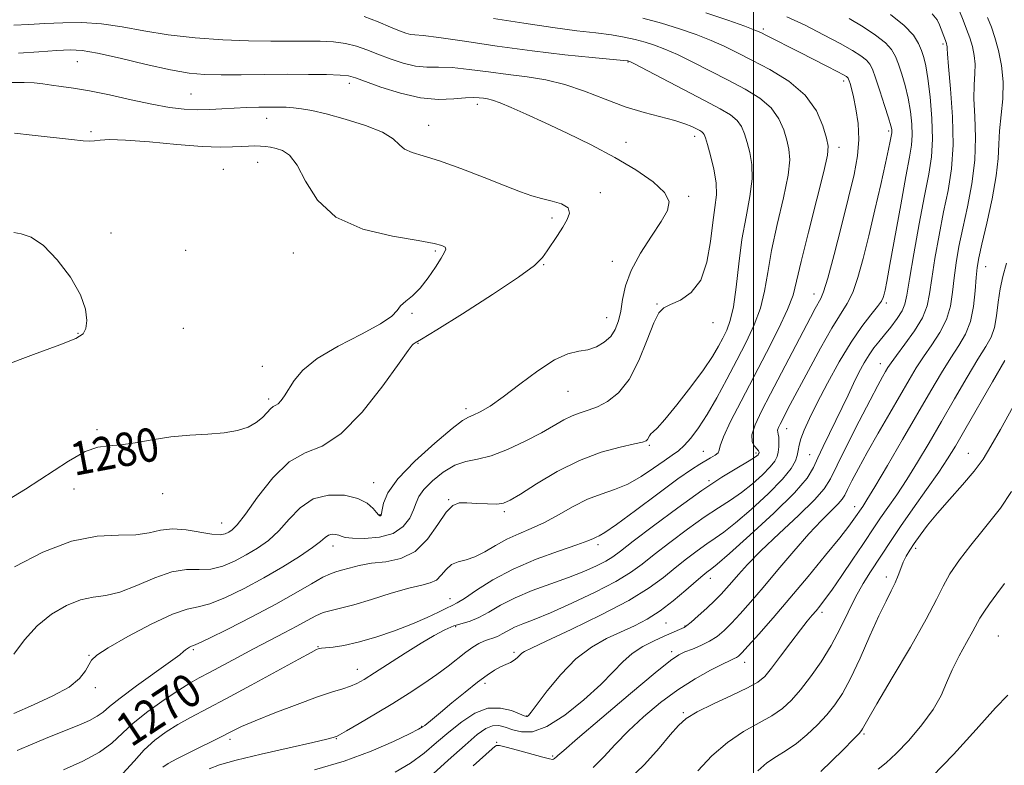
# Model space of a CAD drawing. Extents: x 2087300 to 2090200, y 329800 to 332700.
# Drawn here: x 2088824 to 2089060, y 331632 to 331810 of the extents above; entities that cross this region are included whole.
import ezdxf
from ezdxf.enums import TextEntityAlignment as Align

# ---------------------------------------------------------------- set-up
doc = ezdxf.new("R2010")
doc.units = 0
doc.header["$MEASUREMENT"] = 0
for name, color, linetype, lineweight in [('32000', 7, 'Continuous', 0), ('DTM SPOT ELEVATION', 2, 'Continuous', 13), ('INDEX CONTOUR', 41, 'Continuous', 13), ('INDEX CONTOUR LABEL', 244, 'Continuous', 0), ('INTERMEDIATE CONTOUR', 44, 'Continuous', 0)]:
    doc.layers.add(name, color=color, linetype=linetype, lineweight=lineweight)
doc.styles.add('Style-ITALICS', font='ITALICS.shx')

msp = doc.modelspace()

# ---------------------------------------------------------------- linework, layer by layer
at = {"layer": '32000', "flags": 128}
msp.add_lwpolyline([(2089000, 330000), (2089000, 332500)], dxfattribs=at)
at = {"layer": 'DTM SPOT ELEVATION'}
for p in [(2089002.33, 331808.28, 1265.7), (2089045.29, 331804.69, 1258.3), (2088838.19, 331800.49, 1276.9), (2088969.93, 331800.37, 1272.1), (2088903.28, 331795.28, 1276.5), (2089021.57, 331795.86, 1266.4), (2088865.37, 331792.7, 1277.1), (2088933.92, 331790.28, 1276.5), (2088883.51, 331786.88, 1278.7), (2088841.49, 331783.71, 1279.8), (2088922.26, 331785.19, 1277.3), (2089032.34, 331783.9, 1264.3), (2088985.93, 331782.63, 1274.5), (2088969.45, 331781.13, 1275.3), (2089020.42, 331779.93, 1267.5), (2088873.14, 331774.66, 1281.1), (2088881.34, 331776.37, 1280.8), (2088963.3, 331769.12, 1277.7), (2088984.5, 331768.26, 1275.7), (2088951.8, 331763.09, 1278.3), (2088846.26, 331759.46, 1281.8), (2088864.16, 331755.36, 1281.3), (2088889.86, 331754.66, 1280.7), (2088923.86, 331755.2, 1280.2), (2088949.76, 331751.87, 1277.9), (2088966.18, 331752.68, 1276.74), (2089055.5, 331751.38, 1253.2), (2089014.41, 331744.9, 1266.7), (2088976.9, 331742.46, 1274.1), (2089031.79, 331742.72, 1261.7), (2088918.27, 331740.22, 1279.9), (2088964.84, 331739.21, 1276.8), (2088863.59, 331736.63, 1280.9), (2088990.32, 331738.02, 1273.4), (2088838.34, 331735.43, 1282.1), (2088919.69, 331733.07, 1277.9), (2088882.45, 331727.6, 1280.8), (2089030.32, 331728.23, 1258.7), (2088955.63, 331721.6, 1275.1), (2088884.01, 331719.73, 1280.3), (2088931.23, 331717.42, 1276.4), (2088842.91, 331712.41, 1280.2), (2089007.89, 331712.68, 1263.3), (2088975.08, 331708.64, 1271.8), (2088987.97, 331707.25, 1268.9), (2089000.61, 331706.88, 1266.3), (2089013.41, 331706.43, 1260.8), (2089051.39, 331706.8, 1248.8), (2088909.12, 331699.76, 1276.7), (2088989.35, 331700.24, 1266.2), (2088837.38, 331698.26, 1279.3), (2088858.59, 331697.11, 1279.5), (2088927.05, 331695.72, 1272.1), (2089024.2, 331694.02, 1254.6), (2088910.63, 331692.06, 1276.1), (2088940.37, 331692.81, 1271.7), (2088872.77, 331690.11, 1278.8), (2088899.38, 331684.58, 1273.4), (2088962.78, 331684.91, 1267.6), (2089038.79, 331684.08, 1247.6), (2088989.61, 331676.88, 1259.4), (2089031.79, 331677.17, 1248.5), (2088927.37, 331672.02, 1268.7), (2089016.37, 331668.72, 1251.6), (2088979.03, 331666.2, 1259.1), (2088928.7, 331665.32, 1265.7), (2088983.55, 331665.47, 1258.1), (2089058.57, 331663.07, 1242.95), (2088866, 331659.83, 1271.8), (2088895.8, 331660.54, 1268.1), (2088942.65, 331659.16, 1262.3), (2088980.37, 331659.34, 1256.4), (2088841, 331658.44, 1274.1), (2088997.84, 331656.79, 1253.4), (2088905.2, 331655.12, 1266.7), (2088935.75, 331651.78, 1261.6), (2088842.54, 331650.73, 1273.6), (2088983.21, 331644.75, 1252.2), (2088945.61, 331643.97, 1260.1), (2088920.62, 331641.47, 1262.1), (2088874.74, 331638.32, 1265.6), (2088900.2, 331638.49, 1263.9), (2088938.55, 331637.67, 1256.1), (2089026.37, 331639.62, 1245.8), (2088951.92, 331634.33, 1256.2)]:
    msp.add_point(p, dxfattribs=at)
at = {"layer": 'INDEX CONTOUR'}
for points in [[(2088834.932, 331631.088, 1270), (2088839.496, 331633.112, 1270), (2088843.546, 331635.266, 1270), (2088846.496, 331637.427, 1270), (2088851.565, 331642.195, 1270), (2088855.078, 331645.005, 1270), (2088858.964, 331647.794, 1270), (2088862.492, 331650.147, 1270), (2088865.158, 331651.793, 1270), (2088867.378, 331653.036, 1270), (2088869.795, 331654.323, 1270), (2088876.52, 331657.958, 1270), (2088880.373, 331660.013, 1270), (2088884.162, 331661.985, 1270), (2088887.68, 331663.802, 1270), (2088890.737, 331665.416, 1270), (2088893.212, 331666.784, 1270), (2088895.25, 331667.879, 1270), (2088897.063, 331668.676, 1270), (2088898.902, 331669.206, 1270), (2088901.177, 331669.721, 1270), (2088904.341, 331670.529, 1270), (2088908.616, 331671.815, 1270), (2088913.321, 331673.285, 1270), (2088917.545, 331674.524, 1270), (2088920.599, 331675.256, 1270), (2088922.654, 331675.76, 1270), (2088924.099, 331676.456, 1270), (2088925.289, 331677.624, 1270), (2088926.441, 331678.992, 1270), (2088927.737, 331680.149, 1270), (2088929.324, 331680.822, 1270), (2088931.203, 331681.296, 1270), (2088933.341, 331681.987, 1270), (2088935.702, 331683.194, 1270), (2088938.256, 331684.719, 1270), (2088940.966, 331686.243, 1270), (2088943.809, 331687.545, 1270), (2088946.805, 331688.793, 1270), (2088949.988, 331690.252, 1270), (2088953.359, 331692.086, 1270), (2088956.819, 331694.043, 1270), (2088960.24, 331695.768, 1270), (2088963.526, 331697.03, 1270), (2088966.72, 331698.11, 1270), (2088969.899, 331699.412, 1270), (2088973.082, 331701.204, 1270), (2088976.066, 331703.207, 1270), (2088978.593, 331705.001, 1270), (2088980.499, 331706.306, 1270), (2088982.004, 331707.385, 1270), (2088983.422, 331708.637, 1270), (2088985.017, 331710.411, 1270), (2088986.846, 331712.853, 1270), (2088988.916, 331716.059, 1270), (2088991.208, 331720.042, 1270), (2088993.617, 331724.498, 1270), (2088996.005, 331729.04, 1270), (2088998.236, 331733.363, 1270), (2089000.166, 331737.484, 1270), (2089001.643, 331741.5, 1270), (2089002.609, 331745.561, 1270), (2089003.363, 331750.021, 1270), (2089004.298, 331755.291, 1270), (2089005.659, 331761.528, 1270), (2089007.127, 331767.897, 1270), (2089008.237, 331773.308, 1270), (2089008.642, 331777, 1270), (2089008.462, 331779.499, 1270), (2089007.935, 331781.655, 1270), (2089007.206, 331784.128, 1270), (2089006.068, 331786.816, 1270), (2089004.223, 331789.427, 1270), (2089001.465, 331791.748, 1270), (2088997.949, 331793.876, 1270), (2088993.926, 331795.989, 1270), (2088989.661, 331798.194, 1270), (2088985.496, 331800.322, 1270), (2088981.79, 331802.135, 1270), (2088978.792, 331803.462, 1270), (2088976.306, 331804.402, 1270), (2088974.026, 331805.123, 1270), (2088971.672, 331805.763, 1270), (2088969.048, 331806.343, 1270), (2088965.983, 331806.859, 1270), (2088962.293, 331807.328, 1270), (2088957.713, 331807.862, 1270), (2088951.962, 331808.601, 1270), (2088945.004, 331809.627, 1270), (2088937.776, 331810.806, 1270)], [(2088914.258, 331630.499, 1260), (2088917.925, 331632.687, 1260), (2088921.173, 331635.062, 1260), (2088924.172, 331637.559, 1260), (2088927.124, 331640.105, 1260), (2088930.181, 331642.572, 1260), (2088933.31, 331644.599, 1260), (2088936.43, 331645.776, 1260), (2088939.429, 331645.847, 1260), (2088942.052, 331645.216, 1260), (2088944.012, 331644.441, 1260), (2088945.128, 331643.974, 1260), (2088945.628, 331643.813, 1260), (2088945.845, 331643.848, 1260), (2088946.115, 331644.068, 1260), (2088946.788, 331644.87, 1260), (2088948.221, 331646.749, 1260), (2088950.65, 331649.973, 1260), (2088953.845, 331653.883, 1260), (2088957.461, 331657.588, 1260), (2088961.182, 331660.4, 1260), (2088964.843, 331662.445, 1260), (2088971.502, 331665.522, 1260), (2088974.544, 331667.117, 1260), (2088977.614, 331669.069, 1260), (2088980.794, 331671.491, 1260), (2088983.798, 331674.019, 1260), (2088986.247, 331676.165, 1260), (2088987.873, 331677.567, 1260), (2088988.841, 331678.356, 1260), (2088990.001, 331679.201, 1260), (2088991.309, 331680.283, 1260), (2088994.193, 331682.809, 1260), (2088999.092, 331687.198, 1260), (2089004.815, 331692.485, 1260), (2089009.77, 331697.356, 1260), (2089012.781, 331700.841, 1260), (2089014.35, 331703.357, 1260), (2089015.396, 331705.667, 1260), (2089016.656, 331708.374, 1260), (2089019.698, 331714.601, 1260), (2089021.181, 331717.716, 1260), (2089022.58, 331720.698, 1260), (2089023.918, 331723.503, 1260), (2089025.21, 331726.083, 1260), (2089026.455, 331728.384, 1260), (2089027.646, 331730.35, 1260), (2089028.796, 331731.976, 1260), (2089029.989, 331733.466, 1260), (2089031.326, 331735.078, 1260), (2089032.845, 331736.981, 1260), (2089034.332, 331738.988, 1260), (2089035.509, 331740.823, 1260), (2089036.206, 331742.428, 1260), (2089036.683, 331744.621, 1260), (2089037.305, 331748.434, 1260), (2089038.338, 331754.472, 1260), (2089039.619, 331761.622, 1260), (2089040.878, 331768.34, 1260), (2089041.884, 331773.507, 1260), (2089042.547, 331777.705, 1260), (2089042.814, 331781.936, 1260), (2089042.669, 331786.891, 1260), (2089042.246, 331792.006, 1260), (2089041.714, 331796.402, 1260), (2089041.206, 331799.445, 1260), (2089040.706, 331801.481, 1260), (2089040.157, 331803.101, 1260), (2089039.445, 331804.812, 1260), (2089038.212, 331806.777, 1260), (2089036.041, 331809.076, 1260), (2089032.711, 331811.709, 1260)], [(2088926.178, 331756.05, 1280), (2088925.45, 331756.464, 1280), (2088923.55, 331756.977, 1280), (2088919.722, 331757.674, 1280), (2088913.615, 331758.699, 1280), (2088906.51, 331760.415, 1280), (2088900.094, 331763.239, 1280), (2088895.644, 331767.34, 1280), (2088892.799, 331771.87, 1280), (2088890.788, 331775.731, 1280), (2088888.976, 331778.093, 1280), (2088887.282, 331779.24, 1280), (2088885.758, 331779.719, 1280), (2088884.43, 331779.997, 1280), (2088883.214, 331780.176, 1280), (2088881.997, 331780.274, 1280), (2088880.676, 331780.303, 1280), (2088879.182, 331780.269, 1280), (2088877.457, 331780.173, 1280), (2088875.358, 331780.042, 1280), (2088872.406, 331779.997, 1280), (2088868.044, 331780.177, 1280), (2088862.037, 331780.662, 1280), (2088855.464, 331781.255, 1280), (2088849.735, 331781.696, 1280), (2088845.908, 331781.797, 1280), (2088843.662, 331781.669, 1280), (2088842.325, 331781.498, 1280), (2088841.215, 331781.44, 1280), (2088839.622, 331781.548, 1280), (2088836.823, 331781.844, 1280), (2088827.444, 331782.879, 1280), (2088823.158, 331783.379, 1280)], [(2088820.052, 331694.681, 1280), (2088825.809, 331698.162, 1280), (2088836.091, 331704.918, 1280), (2088840.085, 331707.193, 1280), (2088843.156, 331708.269, 1280), (2088845.787, 331708.589, 1280), (2088848.603, 331708.774, 1280), (2088852.085, 331709.299, 1280), (2088856.147, 331710.033, 1280), (2088860.562, 331710.697, 1280), (2088865.089, 331711.092, 1280), (2088869.447, 331711.345, 1280), (2088873.341, 331711.67, 1280), (2088876.543, 331712.237, 1280), (2088879.075, 331713.061, 1280), (2088881.034, 331714.112, 1280), (2088882.509, 331715.334, 1280), (2088883.606, 331716.524, 1280), (2088884.43, 331717.446, 1280), (2088885.085, 331717.954, 1280), (2088885.665, 331718.254, 1280), (2088886.26, 331718.644, 1280), (2088886.95, 331719.375, 1280), (2088887.78, 331720.525, 1280), (2088890.088, 331724.197, 1280), (2088892.172, 331726.664, 1280), (2088895.609, 331729.442, 1280), (2088900.637, 331732.404, 1280), (2088906.164, 331735.273, 1280), (2088910.767, 331737.734, 1280), (2088913.42, 331739.566, 1280), (2088914.691, 331740.916, 1280), (2088915.55, 331742.021, 1280), (2088916.773, 331743.127, 1280), (2088918.387, 331744.472, 1280), (2088920.227, 331746.298, 1280), (2088922.121, 331748.714, 1280), (2088923.861, 331751.295, 1280), (2088925.231, 331753.482, 1280), (2088926.057, 331754.861, 1280), (2088926.354, 331755.61, 1280), (2088926.178, 331756.05, 1280)], [(2088986.67, 331630.83, 1250), (2088990.043, 331634.387, 1250), (2088993.774, 331637.631, 1250), (2088997.596, 331640.197, 1250), (2089004.388, 331643.987, 1250), (2089006.901, 331645.737, 1250), (2089009.038, 331647.723, 1250), (2089011.178, 331650.186, 1250), (2089013.595, 331653.294, 1250), (2089016.144, 331656.911, 1250), (2089018.574, 331660.827, 1250), (2089020.7, 331664.836, 1250), (2089022.594, 331668.751, 1250), (2089024.395, 331672.389, 1250), (2089026.202, 331675.607, 1250), (2089027.976, 331678.442, 1250), (2089032.89, 331685.935, 1250), (2089035.14, 331689.237, 1250), (2089038.126, 331693.492, 1250), (2089041.383, 331698.1, 1250), (2089044.28, 331702.252, 1250), (2089046.412, 331705.45, 1250), (2089048.262, 331708.465, 1250), (2089050.54, 331712.386, 1250), (2089057.172, 331723.897, 1250), (2089060.137, 331728.994, 1250)]]:
    msp.add_polyline3d(points, dxfattribs=at)
at = {"layer": 'INTERMEDIATE CONTOUR'}
for points in [[(2088858.7, 331631.713, 1266), (2088859.936, 331632.57, 1266), (2088862.016, 331633.69, 1266), (2088865.244, 331635.315, 1266), (2088872.462, 331638.908, 1266), (2088875.078, 331640.228, 1266), (2088877.523, 331641.393, 1266), (2088880.769, 331642.787, 1266), (2088885.442, 331644.653, 1266), (2088890.78, 331646.696, 1266), (2088895.677, 331648.484, 1266), (2088899.28, 331649.696, 1266), (2088901.764, 331650.473, 1266), (2088903.558, 331651.068, 1266), (2088905.097, 331651.731, 1266), (2088906.852, 331652.705, 1266), (2088909.298, 331654.232, 1266), (2088916.659, 331658.961, 1266), (2088920.452, 331661.345, 1266), (2088923.59, 331663.213, 1266), (2088926.135, 331664.559, 1266), (2088928.289, 331665.469, 1266), (2088930.251, 331666.069, 1266), (2088932.189, 331666.631, 1266), (2088934.264, 331667.462, 1266), (2088936.638, 331668.782, 1266), (2088939.47, 331670.447, 1266), (2088942.922, 331672.225, 1266), (2088947.047, 331673.926, 1266), (2088951.476, 331675.529, 1266), (2088955.734, 331677.056, 1266), (2088959.418, 331678.516, 1266), (2088962.414, 331679.855, 1266), (2088964.678, 331681.005, 1266), (2088966.338, 331682.014, 1266), (2088968.193, 331683.381, 1266), (2088971.209, 331685.719, 1266), (2088976.011, 331689.387, 1266), (2088981.84, 331693.735, 1266), (2088987.596, 331697.855, 1266), (2088992.367, 331701.026, 1266), (2088995.997, 331703.256, 1266), (2088998.517, 331704.734, 1266), (2089000.008, 331705.647, 1266), (2089000.745, 331706.161, 1266), (2089001.05, 331706.439, 1266), (2089001.198, 331706.621, 1266), (2089001.268, 331706.764, 1266), (2089001.298, 331706.905, 1266), (2089001.296, 331707.084, 1266), (2089001.175, 331707.359, 1266), (2089000.824, 331707.793, 1266), (2089000.218, 331708.468, 1266), (2088999.677, 331709.542, 1266), (2088999.612, 331711.194, 1266), (2089000.345, 331713.586, 1266), (2089001.852, 331716.83, 1266), (2089004.021, 331721.024, 1266), (2089013.616, 331739.293, 1266), (2089014.763, 331741.434, 1266), (2089016.099, 331743.779, 1266), (2089016.756, 331745.398, 1266), (2089017.756, 331748.688, 1266), (2089019.262, 331754.29, 1266), (2089021.031, 331761.185, 1266), (2089022.715, 331767.935, 1266), (2089024.021, 331773.434, 1266), (2089024.853, 331777.89, 1266), (2089025.169, 331781.842, 1266), (2089024.973, 331785.68, 1266), (2089024.46, 331789.205, 1266), (2089023.872, 331792.069, 1266), (2089023.407, 331794.024, 1266), (2089023.081, 331795.219, 1266), (2089022.865, 331795.902, 1266), (2089022.727, 331796.298, 1266), (2089022.615, 331796.527, 1266), (2089022.474, 331796.686, 1266), (2089022.2, 331796.885, 1266), (2089021.49, 331797.291, 1266), (2089019.996, 331798.087, 1266), (2089017.501, 331799.385, 1266), (2089010.962, 331802.744, 1266), (2089003.078, 331806.748, 1266), (2089001.73, 331807.416, 1266), (2089000.311, 331808.013, 1266), (2088997.88, 331808.908, 1266), (2088993.794, 331810.35, 1266), (2088988.603, 331812.115, 1266)], [(2088922.441, 331629.294, 1258), (2088926.96, 331633.339, 1258), (2088930.957, 331636.966, 1258), (2088933.873, 331639.497, 1258), (2088935.922, 331640.976, 1258), (2088937.518, 331641.619, 1258), (2088939.021, 331641.643, 1258), (2088940.598, 331641.255, 1258), (2088942.367, 331640.662, 1258), (2088944.466, 331640.132, 1258), (2088947.112, 331640.187, 1258), (2088950.545, 331641.412, 1258), (2088954.835, 331644.152, 1258), (2088959.383, 331647.792, 1258), (2088963.417, 331651.474, 1258), (2088966.399, 331654.516, 1258), (2088968.697, 331656.924, 1258), (2088970.913, 331658.877, 1258), (2088973.48, 331660.524, 1258), (2088976.181, 331661.9, 1258), (2088978.635, 331663.004, 1258), (2088982.814, 331664.855, 1258), (2088983.408, 331665.134, 1258), (2088984.025, 331665.55, 1258), (2088985.052, 331666.408, 1258), (2088986.738, 331667.897, 1258), (2088988.779, 331669.75, 1258), (2088990.731, 331671.578, 1258), (2088992.269, 331673.106, 1258), (2088993.541, 331674.478, 1258), (2088994.814, 331675.956, 1258), (2088996.37, 331677.788, 1258), (2088998.561, 331680.209, 1258), (2089001.759, 331683.448, 1258), (2089006.088, 331687.558, 1258), (2089010.714, 331691.89, 1258), (2089014.56, 331695.622, 1258), (2089016.895, 331698.261, 1258), (2089018.364, 331700.637, 1258), (2089019.959, 331703.908, 1258), (2089022.391, 331708.82, 1258), (2089025.255, 331714.464, 1258), (2089027.866, 331719.516, 1258), (2089029.692, 331722.965, 1258), (2089030.84, 331725.045, 1258), (2089031.566, 331726.305, 1258), (2089032.143, 331727.274, 1258), (2089032.902, 331728.417, 1258), (2089034.189, 331730.18, 1258), (2089036.19, 331732.847, 1258), (2089038.453, 331736.038, 1258), (2089040.369, 331739.211, 1258), (2089041.5, 331742.026, 1258), (2089042.107, 331744.93, 1258), (2089042.622, 331748.575, 1258), (2089043.386, 331753.39, 1258), (2089044.371, 331758.923, 1258), (2089045.454, 331764.5, 1258), (2089046.503, 331769.665, 1258), (2089047.329, 331774.823, 1258), (2089047.729, 331780.597, 1258), (2089047.584, 331787.292, 1258), (2089047.117, 331793.939, 1258), (2089046.636, 331799.256, 1258), (2089046.379, 331802.314, 1258), (2089046.304, 331803.625, 1258), (2089046.298, 331804.056, 1258), (2089046.26, 331804.356, 1258), (2089046.136, 331804.795, 1258), (2089045.883, 331805.517, 1258), (2089044.473, 331809.244, 1258), (2089043.911, 331810.466, 1258), (2089042.735, 331811.9, 1258)], [(2088932.916, 331632.016, 1256), (2088935.909, 331634.743, 1256), (2088937.418, 331636.074, 1256), (2088938.067, 331636.619, 1256), (2088938.47, 331636.87, 1256), (2088939.192, 331636.856, 1256), (2088940.782, 331636.486, 1256), (2088943.544, 331635.736, 1256), (2088949.566, 331634.07, 1256), (2088951.182, 331633.665, 1256), (2088951.875, 331633.559, 1256), (2088952.126, 331633.618, 1256), (2088952.333, 331633.735, 1256), (2088952.562, 331633.889, 1256), (2088952.799, 331634.083, 1256), (2088953.195, 331634.453, 1256), (2088954.567, 331635.676, 1256), (2088957.898, 331638.562, 1256), (2088963.688, 331643.514, 1256), (2088970.513, 331649.298, 1256), (2088976.458, 331654.275, 1256), (2088980.119, 331657.221, 1256), (2088982.114, 331658.59, 1256), (2088983.562, 331659.257, 1256), (2088985.349, 331659.948, 1256), (2088987.412, 331660.801, 1256), (2088989.452, 331661.81, 1256), (2088991.255, 331662.982, 1256), (2088992.942, 331664.396, 1256), (2088994.717, 331666.15, 1256), (2088996.775, 331668.347, 1256), (2088999.247, 331671.127, 1256), (2089002.247, 331674.635, 1256), (2089005.807, 331678.888, 1256), (2089009.593, 331683.384, 1256), (2089013.183, 331687.494, 1256), (2089016.216, 331690.715, 1256), (2089020.231, 331694.68, 1256), (2089021.192, 331695.766, 1256), (2089021.797, 331696.745, 1256), (2089022.454, 331698.091, 1256), (2089023.509, 331700.206, 1256), (2089025.066, 331703.173, 1256), (2089027.165, 331707.002, 1256), (2089029.773, 331711.589, 1256), (2089032.562, 331716.404, 1256), (2089037.181, 331724.325, 1256), (2089038.924, 331727.212, 1256), (2089040.676, 331729.884, 1256), (2089042.637, 331732.684, 1256), (2089044.571, 331735.653, 1256), (2089046.126, 331738.756, 1256), (2089047.061, 331741.965, 1256), (2089047.566, 331745.284, 1256), (2089047.939, 331748.717, 1256), (2089048.432, 331752.309, 1256), (2089049.121, 331756.224, 1256), (2089050.03, 331760.659, 1256), (2089051.132, 331765.733, 1256), (2089052.184, 331771.228, 1256), (2089052.889, 331776.852, 1256), (2089053.048, 331782.309, 1256), (2089052.883, 331787.315, 1256), (2089052.718, 331791.586, 1256), (2089052.784, 331794.937, 1256), (2089052.955, 331797.582, 1256), (2089053.015, 331799.832, 1256), (2089052.796, 331801.957, 1256), (2089052.33, 331804.043, 1256), (2089051.695, 331806.131, 1256), (2089050.959, 331808.252, 1256), (2089050.137, 331810.386, 1256), (2089049.229, 331812.501, 1256)], [(2088823.019, 331644.526, 1274), (2088827.724, 331646.598, 1274), (2088832.376, 331648.729, 1274), (2088836.237, 331650.851, 1274), (2088838.764, 331652.883, 1274), (2088840.199, 331654.703, 1274), (2088840.975, 331656.177, 1274), (2088841.599, 331657.283, 1274), (2088842.853, 331658.452, 1274), (2088845.59, 331660.23, 1274), (2088850.282, 331662.926, 1274), (2088855.881, 331665.904, 1274), (2088860.958, 331668.295, 1274), (2088864.497, 331669.508, 1274), (2088867.134, 331670.07, 1274), (2088869.916, 331670.785, 1274), (2088873.638, 331672.278, 1274), (2088878.095, 331674.441, 1274), (2088882.826, 331676.987, 1274), (2088887.388, 331679.634, 1274), (2088891.395, 331682.125, 1274), (2088894.473, 331684.21, 1274), (2088896.395, 331685.7, 1274), (2088897.505, 331686.651, 1274), (2088898.291, 331687.18, 1274), (2088899.138, 331687.397, 1274), (2088900.007, 331687.382, 1274), (2088900.755, 331687.206, 1274), (2088901.355, 331686.942, 1274), (2088902.253, 331686.664, 1274), (2088904.009, 331686.447, 1274), (2088906.951, 331686.393, 1274), (2088910.483, 331686.706, 1274), (2088913.775, 331687.619, 1274), (2088916.173, 331689.252, 1274), (2088917.729, 331691.284, 1274), (2088918.671, 331693.281, 1274), (2088919.265, 331694.938, 1274), (2088919.929, 331696.45, 1274), (2088921.121, 331698.141, 1274), (2088923.152, 331700.2, 1274), (2088925.756, 331702.283, 1274), (2088928.522, 331703.913, 1274), (2088931.167, 331704.792, 1274), (2088933.935, 331705.344, 1274), (2088937.196, 331706.168, 1274), (2088941.16, 331707.699, 1274), (2088945.374, 331709.684, 1274), (2088949.225, 331711.702, 1274), (2088954.602, 331714.744, 1274), (2088956.587, 331715.739, 1274), (2088958.482, 331716.454, 1274), (2088960.448, 331717.093, 1274), (2088962.618, 331717.905, 1274), (2088965.069, 331719.156, 1274), (2088967.663, 331721.206, 1274), (2088970.205, 331724.439, 1274), (2088972.521, 331728.976, 1274), (2088974.515, 331733.885, 1274), (2088976.113, 331737.979, 1274), (2088977.326, 331740.396, 1274), (2088978.52, 331741.596, 1274), (2088980.149, 331742.367, 1274), (2088982.486, 331743.433, 1274), (2088985.096, 331745.252, 1274), (2088987.362, 331748.218, 1274), (2088988.827, 331752.504, 1274), (2088989.669, 331757.405, 1274), (2088990.225, 331761.996, 1274), (2088990.738, 331765.607, 1274), (2088991.086, 331768.577, 1274), (2088991.055, 331771.5, 1274), (2088990.518, 331774.776, 1274), (2088989.707, 331778.018, 1274), (2088988.942, 331780.646, 1274), (2088988.462, 331782.241, 1274), (2088988.189, 331783.026, 1274), (2088987.963, 331783.385, 1274), (2088987.639, 331783.652, 1274), (2088987.13, 331783.95, 1274), (2088986.362, 331784.354, 1274), (2088985.238, 331784.915, 1274), (2088983.571, 331785.608, 1274), (2088981.149, 331786.388, 1274), (2088973.793, 331788.295, 1274), (2088969.259, 331789.687, 1274), (2088964.458, 331791.484, 1274), (2088959.582, 331793.391, 1274), (2088954.81, 331795.021, 1274), (2088950.263, 331796.1, 1274), (2088945.815, 331796.788, 1274), (2088941.272, 331797.356, 1274), (2088936.546, 331798.001, 1274), (2088931.943, 331798.616, 1274), (2088927.87, 331799.023, 1274), (2088924.592, 331799.123, 1274), (2088921.815, 331799.142, 1274), (2088919.102, 331799.387, 1274), (2088916.131, 331800.08, 1274), (2088913.044, 331801.097, 1274), (2088910.094, 331802.224, 1274), (2088907.454, 331803.277, 1274), (2088904.969, 331804.162, 1274), (2088902.391, 331804.814, 1274), (2088899.521, 331805.19, 1274), (2088896.324, 331805.348, 1274), (2088892.803, 331805.371, 1274), (2088888.922, 331805.339, 1274), (2088884.472, 331805.331, 1274), (2088879.201, 331805.421, 1274), (2088873.007, 331805.68, 1274), (2088866.368, 331806.149, 1274), (2088859.913, 331806.865, 1274), (2088854.125, 331807.814, 1274), (2088848.904, 331808.784, 1274), (2088844.011, 331809.514, 1274), (2088839.262, 331809.813, 1274), (2088834.706, 331809.772, 1274), (2088830.453, 331809.553, 1274), (2088826.578, 331809.314, 1274), (2088823.032, 331809.199, 1274)], [(2088823.807, 331635.693, 1272), (2088827.534, 331637.285, 1272), (2088831.568, 331638.94, 1272), (2088838.598, 331641.775, 1272), (2088841.117, 331642.872, 1272), (2088842.987, 331643.857, 1272), (2088844.368, 331644.866, 1272), (2088845.92, 331646.207, 1272), (2088848.428, 331648.234, 1272), (2088852.343, 331651.115, 1272), (2088860.536, 331656.942, 1272), (2088862.701, 331658.561, 1272), (2088863.652, 331659.353, 1272), (2088864.084, 331659.742, 1272), (2088864.553, 331660.075, 1272), (2088865.078, 331660.378, 1272), (2088865.542, 331660.6, 1272), (2088865.985, 331660.771, 1272), (2088867.083, 331661.252, 1272), (2088869.665, 331662.483, 1272), (2088874.23, 331664.743, 1272), (2088879.961, 331667.659, 1272), (2088885.709, 331670.699, 1272), (2088890.524, 331673.396, 1272), (2088894.257, 331675.571, 1272), (2088896.956, 331677.109, 1272), (2088898.748, 331677.977, 1272), (2088900.066, 331678.428, 1272), (2088901.423, 331678.794, 1272), (2088903.246, 331679.324, 1272), (2088905.624, 331679.935, 1272), (2088908.562, 331680.456, 1272), (2088911.999, 331680.851, 1272), (2088915.625, 331681.592, 1272), (2088919.066, 331683.281, 1272), (2088922.018, 331686.247, 1272), (2088924.454, 331689.724, 1272), (2088926.42, 331692.674, 1272), (2088928.014, 331694.313, 1272), (2088929.55, 331694.887, 1272), (2088931.394, 331694.896, 1272), (2088933.77, 331694.77, 1272), (2088936.319, 331694.659, 1272), (2088938.54, 331694.644, 1272), (2088940.153, 331694.844, 1272), (2088941.765, 331695.536, 1272), (2088944.207, 331697.036, 1272), (2088948.068, 331699.495, 1272), (2088952.978, 331702.403, 1272), (2088958.327, 331705.086, 1272), (2088963.524, 331707.016, 1272), (2088968.068, 331708.253, 1272), (2088971.477, 331709, 1272), (2088973.438, 331709.453, 1272), (2088974.314, 331709.765, 1272), (2088974.637, 331710.076, 1272), (2088975.106, 331710.967, 1272), (2088975.435, 331711.416, 1272), (2088975.946, 331711.871, 1272), (2088976.946, 331712.823, 1272), (2088978.795, 331714.881, 1272), (2088981.664, 331718.389, 1272), (2088984.989, 331722.666, 1272), (2088988.016, 331726.768, 1272), (2088990.174, 331729.963, 1272), (2088991.614, 331732.37, 1272), (2088992.661, 331734.322, 1272), (2088993.586, 331736.191, 1272), (2088994.426, 331738.504, 1272), (2088995.161, 331741.832, 1272), (2088995.793, 331746.534, 1272), (2088996.43, 331752.131, 1272), (2088997.207, 331757.935, 1272), (2088998.184, 331763.358, 1272), (2088999.105, 331768.21, 1272), (2088999.646, 331772.404, 1272), (2088999.58, 331775.888, 1272), (2088999.085, 331778.758, 1272), (2088998.438, 331781.15, 1272), (2088997.833, 331783.184, 1272), (2088997.128, 331784.921, 1272), (2088996.093, 331786.406, 1272), (2088994.483, 331787.736, 1272), (2088991.99, 331789.202, 1272), (2088988.287, 331791.146, 1272), (2088971.315, 331800.012, 1272), (2088970.354, 331800.499, 1272), (2088970.124, 331800.596, 1272), (2088969.882, 331800.638, 1272), (2088968.838, 331800.747, 1272), (2088961.399, 331801.432, 1272), (2088954.8, 331802.104, 1272), (2088946.993, 331803.031, 1272), (2088938.658, 331804.19, 1272), (2088930.839, 331805.358, 1272), (2088924.668, 331806.263, 1272), (2088920.923, 331806.718, 1272), (2088918.988, 331806.88, 1272), (2088917.888, 331806.989, 1272), (2088916.775, 331807.261, 1272), (2088915.266, 331807.802, 1272), (2088913.099, 331808.692, 1272), (2088910.146, 331809.943, 1272), (2088906.828, 331811.29, 1272)], [(2088849.107, 331630.177, 1268), (2088851.79, 331633.098, 1268), (2088854.232, 331635.833, 1268), (2088856.759, 331638.169, 1268), (2088859.434, 331640.158, 1268), (2088862.254, 331641.918, 1268), (2088865.297, 331643.607, 1268), (2088873.737, 331648.053, 1268), (2088879.79, 331651.32, 1268), (2088891.182, 331657.544, 1268), (2088894.152, 331659.147, 1268), (2088895.43, 331659.805, 1268), (2088895.841, 331659.977, 1268), (2088896.118, 331660.053, 1268), (2088896.627, 331660.131, 1268), (2088899.401, 331660.436, 1268), (2088901.973, 331660.838, 1268), (2088905.394, 331661.6, 1268), (2088909.597, 331662.813, 1268), (2088914.111, 331664.332, 1268), (2088918.366, 331665.952, 1268), (2088921.89, 331667.484, 1268), (2088924.613, 331668.793, 1268), (2088926.562, 331669.758, 1268), (2088927.87, 331670.356, 1268), (2088929.083, 331670.97, 1268), (2088930.852, 331672.079, 1268), (2088933.697, 331674.014, 1268), (2088937.611, 331676.495, 1268), (2088942.451, 331679.092, 1268), (2088947.952, 331681.433, 1268), (2088953.33, 331683.381, 1268), (2088957.673, 331684.859, 1268), (2088960.329, 331685.827, 1268), (2088961.676, 331686.397, 1268), (2088962.357, 331686.719, 1268), (2088963.023, 331687.02, 1268), (2088964.383, 331687.827, 1268), (2088967.161, 331689.749, 1268), (2088971.734, 331693.105, 1268), (2088977.098, 331697.097, 1268), (2088981.906, 331700.641, 1268), (2088985.14, 331702.918, 1268), (2088987.114, 331704.182, 1268), (2088989.716, 331705.654, 1268), (2088990.79, 331706.328, 1268), (2088991.497, 331706.921, 1268), (2088991.763, 331707.491, 1268), (2088992.011, 331708.54, 1268), (2088992.791, 331710.681, 1268), (2088994.508, 331714.347, 1268), (2088996.999, 331719.252, 1268), (2089003.068, 331730.882, 1268), (2089005.927, 331736.507, 1268), (2089008.124, 331741.168, 1268), (2089009.425, 331744.586, 1268), (2089010.297, 331747.911, 1268), (2089011.387, 331752.647, 1268), (2089013.136, 331759.698, 1268), (2089015.149, 331767.582, 1268), (2089016.828, 331774.212, 1268), (2089017.704, 331778.112, 1268), (2089017.841, 331780.239, 1268), (2089017.431, 331782.159, 1268), (2089016.578, 331785.071, 1268), (2089015.008, 331788.711, 1268), (2089012.353, 331792.448, 1268), (2089008.446, 331795.759, 1268), (2089003.909, 331798.549, 1268), (2088999.565, 331800.831, 1268), (2088996.01, 331802.646, 1268), (2088992.943, 331804.148, 1268), (2088989.835, 331805.521, 1268), (2088986.268, 331806.912, 1268), (2088982.258, 331808.306, 1268), (2088977.93, 331809.65, 1268), (2088973.462, 331810.887, 1268)], [(2088869.776, 331631.288, 1264), (2088872.213, 331632.267, 1264), (2088876.172, 331633.394, 1264), (2088882.155, 331634.83, 1264), (2088888.866, 331636.348, 1264), (2088894.561, 331637.619, 1264), (2088897.933, 331638.4, 1264), (2088899.423, 331638.782, 1264), (2088899.91, 331638.937, 1264), (2088900.219, 331639.064, 1264), (2088900.948, 331639.451, 1264), (2088902.643, 331640.41, 1264), (2088905.654, 331642.145, 1264), (2088909.551, 331644.429, 1264), (2088913.711, 331646.929, 1264), (2088917.611, 331649.363, 1264), (2088921.128, 331651.67, 1264), (2088924.235, 331653.842, 1264), (2088926.922, 331655.857, 1264), (2088931.175, 331659.187, 1264), (2088932.835, 331660.383, 1264), (2088934.252, 331661.267, 1264), (2088935.486, 331661.874, 1264), (2088936.596, 331662.257, 1264), (2088937.648, 331662.566, 1264), (2088938.713, 331662.965, 1264), (2088939.863, 331663.578, 1264), (2088941.186, 331664.346, 1264), (2088942.775, 331665.163, 1264), (2088944.771, 331665.991, 1264), (2088947.513, 331667.057, 1264), (2088951.388, 331668.652, 1264), (2088956.538, 331670.941, 1264), (2088962.122, 331673.587, 1264), (2088967.053, 331676.125, 1264), (2088970.583, 331678.239, 1264), (2088973.323, 331680.227, 1264), (2088976.222, 331682.534, 1264), (2088979.965, 331685.447, 1264), (2088984.174, 331688.608, 1264), (2088988.206, 331691.499, 1264), (2088991.578, 331693.751, 1264), (2088994.434, 331695.599, 1264), (2088997.076, 331697.426, 1264), (2088999.704, 331699.501, 1264), (2089002.11, 331701.628, 1264), (2089003.983, 331703.497, 1264), (2089005.108, 331704.893, 1264), (2089005.654, 331705.994, 1264), (2089005.882, 331707.074, 1264), (2089006.009, 331708.326, 1264), (2089006.062, 331709.6, 1264), (2089006.021, 331710.667, 1264), (2089005.89, 331711.367, 1264), (2089005.759, 331711.839, 1264), (2089005.744, 331712.295, 1264), (2089005.934, 331712.914, 1264), (2089006.325, 331713.756, 1264), (2089008.781, 331718.447, 1264), (2089013.102, 331726.617, 1264), (2089015.992, 331731.948, 1264), (2089018.691, 331736.689, 1264), (2089022.39, 331742.605, 1264), (2089023.707, 331745.273, 1264), (2089024.94, 331748.815, 1264), (2089026.19, 331753.34, 1264), (2089027.533, 331758.795, 1264), (2089028.995, 331764.981, 1264), (2089030.408, 331771.094, 1264), (2089031.559, 331776.181, 1264), (2089032.29, 331779.54, 1264), (2089032.683, 331781.46, 1264), (2089033.05, 331783.455, 1264), (2089033.072, 331783.763, 1264), (2089033.034, 331784.191, 1264), (2089032.819, 331785.12, 1264), (2089032.278, 331786.981, 1264), (2089031.336, 331789.986, 1264), (2089030.21, 331793.475, 1264), (2089029.19, 331796.572, 1264), (2089028.466, 331798.623, 1264), (2089027.835, 331799.88, 1264), (2089026.997, 331800.816, 1264), (2089025.666, 331801.846, 1264), (2089023.628, 331803.142, 1264), (2089020.682, 331804.817, 1264), (2089016.758, 331806.909, 1264), (2089012.309, 331809.152, 1264), (2089007.913, 331811.206, 1264)], [(2088894.968, 331631.08, 1262), (2088902.069, 331633.159, 1262), (2088908.517, 331635.529, 1262), (2088913.855, 331637.848, 1262), (2088917.695, 331639.693, 1262), (2088919.831, 331640.773, 1262), (2088920.798, 331641.321, 1262), (2088921.308, 331641.699, 1262), (2088923.18, 331643.202, 1262), (2088925.094, 331644.773, 1262), (2088927.839, 331647.048, 1262), (2088930.975, 331649.628, 1262), (2088933.931, 331651.989, 1262), (2088936.263, 331653.726, 1262), (2088938.045, 331654.901, 1262), (2088939.481, 331655.696, 1262), (2088940.739, 331656.278, 1262), (2088941.834, 331656.763, 1262), (2088942.746, 331657.253, 1262), (2088943.467, 331657.822, 1262), (2088944.564, 331658.931, 1262), (2088945.225, 331659.39, 1262), (2088946.844, 331660.192, 1262), (2088950.383, 331661.839, 1262), (2088956.361, 331664.636, 1262), (2088963.526, 331668.112, 1262), (2088970.185, 331671.597, 1262), (2088975.052, 331674.569, 1262), (2088978.481, 331677.086, 1262), (2088981.234, 331679.35, 1262), (2088983.919, 331681.508, 1262), (2088986.507, 331683.482, 1262), (2088988.817, 331685.143, 1262), (2088990.789, 331686.476, 1262), (2088992.872, 331687.941, 1262), (2088995.636, 331690.117, 1262), (2088999.399, 331693.354, 1262), (2089003.474, 331697.095, 1262), (2089006.915, 331700.555, 1262), (2089009.018, 331703.129, 1262), (2089010.025, 331704.938, 1262), (2089010.418, 331706.283, 1262), (2089010.627, 331707.452, 1262), (2089010.87, 331708.688, 1262), (2089011.315, 331710.22, 1262), (2089012.119, 331712.277, 1262), (2089013.393, 331715.069, 1262), (2089015.239, 331718.806, 1262), (2089017.689, 331723.535, 1262), (2089020.493, 331728.652, 1262), (2089023.334, 331733.392, 1262), (2089025.921, 331737.143, 1262), (2089028.079, 331739.912, 1262), (2089029.658, 331741.859, 1262), (2089030.577, 331743.161, 1262), (2089031.02, 331744.061, 1262), (2089031.235, 331744.817, 1262), (2089031.457, 331745.804, 1262), (2089031.866, 331747.862, 1262), (2089032.626, 331751.949, 1262), (2089035.202, 331766.204, 1262), (2089036.452, 331773.021, 1262), (2089037.31, 331777.584, 1262), (2089037.783, 331780.491, 1262), (2089037.942, 331782.849, 1262), (2089037.852, 331785.541, 1262), (2089037.532, 331788.563, 1262), (2089036.996, 331791.692, 1262), (2089036.271, 331794.715, 1262), (2089035.458, 331797.478, 1262), (2089034.674, 331799.836, 1262), (2089033.956, 331801.718, 1262), (2089033.024, 331803.329, 1262), (2089031.519, 331804.946, 1262), (2089029.188, 331806.778, 1262), (2089026.212, 331808.762, 1262), (2089022.878, 331810.769, 1262)], [(2088961.585, 331631.61, 1254), (2088964.176, 331634.183, 1254), (2088966.917, 331637.129, 1254), (2088970.035, 331640.361, 1254), (2088973.683, 331643.769, 1254), (2088977.713, 331647.137, 1254), (2088981.908, 331650.229, 1254), (2088986.019, 331652.836, 1254), (2088989.698, 331654.891, 1254), (2088992.565, 331656.35, 1254), (2088994.371, 331657.219, 1254), (2088995.36, 331657.678, 1254), (2088995.904, 331657.949, 1254), (2088996.379, 331658.285, 1254), (2088997.178, 331659.07, 1254), (2088998.703, 331660.721, 1254), (2089001.244, 331663.545, 1254), (2089004.659, 331667.42, 1254), (2089008.699, 331672.114, 1254), (2089013.06, 331677.313, 1254), (2089017.22, 331682.375, 1254), (2089020.603, 331686.572, 1254), (2089022.792, 331689.371, 1254), (2089024.011, 331691.012, 1254), (2089026.097, 331694.087, 1254), (2089027.079, 331695.64, 1254), (2089028.971, 331698.765, 1254), (2089031.992, 331703.865, 1254), (2089035.656, 331710.108, 1254), (2089042.402, 331721.689, 1254), (2089044.972, 331726.047, 1254), (2089047.163, 331729.586, 1254), (2089049.085, 331732.521, 1254), (2089050.689, 331735.268, 1254), (2089051.883, 331738.3, 1254), (2089052.622, 331741.906, 1254), (2089053.025, 331745.635, 1254), (2089053.256, 331748.858, 1254), (2089053.481, 331751.227, 1254), (2089053.873, 331753.524, 1254), (2089054.606, 331756.821, 1254), (2089055.761, 331761.801, 1254), (2089057.039, 331767.633, 1254), (2089058.046, 331773.105, 1254), (2089058.511, 331777.326, 1254), (2089058.649, 331780.69, 1254), (2089058.799, 331783.916, 1254), (2089059.607, 331791.538, 1254), (2089059.733, 331795.609, 1254), (2089059.34, 331799.538, 1254), (2089058.584, 331803.13, 1254), (2089057.713, 331806.202, 1254), (2089056.898, 331808.687, 1254), (2089055.991, 331810.988, 1254)], [(2088823.007, 331658.755, 1276), (2088825.564, 331662.163, 1276), (2088828.6, 331665.495, 1276), (2088832.026, 331668.289, 1276), (2088835.584, 331670.394, 1276), (2088838.976, 331671.736, 1276), (2088842.018, 331672.36, 1276), (2088845.019, 331672.762, 1276), (2088848.399, 331673.556, 1276), (2088852.429, 331675.136, 1276), (2088856.751, 331677.006, 1276), (2088860.847, 331678.45, 1276), (2088864.334, 331678.975, 1276), (2088867.351, 331678.98, 1276), (2088870.167, 331679.088, 1276), (2088872.999, 331679.782, 1276), (2088875.841, 331680.979, 1276), (2088878.636, 331682.455, 1276), (2088881.335, 331684.056, 1276), (2088883.934, 331685.905, 1276), (2088886.443, 331688.195, 1276), (2088888.911, 331690.979, 1276), (2088891.562, 331693.747, 1276), (2088894.663, 331695.847, 1276), (2088898.332, 331696.789, 1276), (2088902.097, 331696.724, 1276), (2088905.336, 331695.961, 1276), (2088907.583, 331694.812, 1276), (2088908.972, 331693.582, 1276), (2088909.794, 331692.577, 1276), (2088910.301, 331692.022, 1276), (2088910.604, 331691.834, 1276), (2088910.78, 331691.849, 1276), (2088910.899, 331691.968, 1276), (2088911.007, 331692.36, 1276), (2088911.144, 331693.257, 1276), (2088911.453, 331694.867, 1276), (2088912.481, 331697.312, 1276), (2088914.879, 331700.689, 1276), (2088918.967, 331704.92, 1276), (2088923.742, 331709.233, 1276), (2088927.87, 331712.679, 1276), (2088930.384, 331714.591, 1276), (2088931.784, 331715.421, 1276), (2088932.935, 331715.902, 1276), (2088934.577, 331716.68, 1276), (2088936.937, 331718.057, 1276), (2088940.117, 331720.247, 1276), (2088944.097, 331723.29, 1276), (2088948.386, 331726.535, 1276), (2088952.369, 331729.158, 1276), (2088955.586, 331730.574, 1276), (2088958.162, 331731.166, 1276), (2088960.374, 331731.557, 1276), (2088962.433, 331732.258, 1276), (2088964.283, 331733.332, 1276), (2088965.805, 331734.729, 1276), (2088966.917, 331736.415, 1276), (2088967.686, 331738.424, 1276), (2088968.219, 331740.804, 1276), (2088968.67, 331743.601, 1276), (2088969.378, 331746.837, 1276), (2088970.728, 331750.533, 1276), (2088972.937, 331754.621, 1276), (2088975.538, 331758.682, 1276), (2088977.894, 331762.211, 1276), (2088979.428, 331764.875, 1276), (2088979.791, 331767.018, 1276), (2088978.692, 331769.158, 1276), (2088975.954, 331771.694, 1276), (2088971.853, 331774.557, 1276), (2088966.778, 331777.561, 1276), (2088961.136, 331780.53, 1276), (2088955.408, 331783.327, 1276), (2088950.094, 331785.82, 1276), (2088945.61, 331787.9, 1276), (2088942.036, 331789.516, 1276), (2088939.375, 331790.637, 1276), (2088937.566, 331791.269, 1276), (2088936.346, 331791.56, 1276), (2088935.39, 331791.695, 1276), (2088934.384, 331791.815, 1276), (2088933.039, 331791.874, 1276), (2088931.071, 331791.783, 1276), (2088928.263, 331791.527, 1276), (2088924.644, 331791.404, 1276), (2088920.316, 331791.785, 1276), (2088915.488, 331792.9, 1276), (2088910.821, 331794.391, 1276), (2088904.765, 331796.611, 1276), (2088903.108, 331797.034, 1276), (2088901.076, 331797.226, 1276), (2088897.853, 331797.348, 1276), (2088893.53, 331797.421, 1276), (2088888.423, 331797.432, 1276), (2088882.888, 331797.377, 1276), (2088877.429, 331797.302, 1276), (2088872.586, 331797.268, 1276), (2088868.654, 331797.35, 1276), (2088864.931, 331797.701, 1276), (2088860.469, 331798.491, 1276), (2088854.685, 331799.792, 1276), (2088848.468, 331801.271, 1276), (2088843.071, 331802.497, 1276), (2088839.342, 331803.141, 1276), (2088836.491, 331803.282, 1276), (2088833.321, 331803.102, 1276), (2088828.994, 331802.781, 1276), (2088824.124, 331802.485, 1276)], [(2088823.213, 331679.637, 1278), (2088829.963, 331683.1, 1278), (2088836.843, 331685.734, 1278), (2088842.941, 331686.931, 1278), (2088848.062, 331687.185, 1278), (2088852.189, 331687.271, 1278), (2088855.399, 331687.753, 1278), (2088858.146, 331688.392, 1278), (2088860.972, 331688.735, 1278), (2088864.241, 331688.479, 1278), (2088870.418, 331687.391, 1278), (2088872.359, 331687.287, 1278), (2088873.588, 331687.517, 1278), (2088874.446, 331687.923, 1278), (2088875.281, 331688.477, 1278), (2088876.474, 331689.684, 1278), (2088878.412, 331692.179, 1278), (2088881.348, 331696.265, 1278), (2088884.982, 331700.903, 1278), (2088888.883, 331704.719, 1278), (2088892.744, 331706.854, 1278), (2088896.761, 331708.51, 1278), (2088901.258, 331711.402, 1278), (2088906.349, 331716.643, 1278), (2088911.311, 331722.921, 1278), (2088915.212, 331728.318, 1278), (2088917.391, 331731.394, 1278), (2088918.277, 331732.612, 1278), (2088918.574, 331732.911, 1278), (2088919.029, 331733.179, 1278), (2088920.572, 331734.102, 1278), (2088924.178, 331736.313, 1278), (2088930.328, 331740.147, 1278), (2088937.524, 331744.726, 1278), (2088943.772, 331748.875, 1278), (2088947.586, 331751.721, 1278), (2088949.522, 331753.606, 1278), (2088950.638, 331755.179, 1278), (2088953.083, 331758.9, 1278), (2088954.347, 331760.855, 1278), (2088955.423, 331762.67, 1278), (2088955.969, 331764.251, 1278), (2088955.598, 331765.522, 1278), (2088954.078, 331766.441, 1278), (2088951.798, 331767.123, 1278), (2088949.295, 331767.719, 1278), (2088946.911, 331768.388, 1278), (2088944.205, 331769.327, 1278), (2088940.536, 331770.742, 1278), (2088935.544, 331772.722, 1278), (2088929.975, 331774.885, 1278), (2088924.852, 331776.738, 1278), (2088920.981, 331777.931, 1278), (2088918.297, 331778.718, 1278), (2088916.513, 331779.499, 1278), (2088915.254, 331780.592, 1278), (2088913.778, 331781.976, 1278), (2088911.253, 331783.55, 1278), (2088907.168, 331785.188, 1278), (2088902.295, 331786.719, 1278), (2088897.73, 331787.952, 1278), (2088894.314, 331788.752, 1278), (2088891.869, 331789.198, 1278), (2088889.966, 331789.423, 1278), (2088888.21, 331789.543, 1278), (2088886.358, 331789.595, 1278), (2088884.206, 331789.594, 1278), (2088881.616, 331789.554, 1278), (2088878.722, 331789.47, 1278), (2088875.73, 331789.332, 1278), (2088872.794, 331789.148, 1278), (2088869.881, 331788.99, 1278), (2088866.909, 331788.949, 1278), (2088863.769, 331789.107, 1278), (2088860.23, 331789.527, 1278), (2088856.033, 331790.263, 1278), (2088851.076, 331791.32, 1278), (2088845.878, 331792.485, 1278), (2088841.12, 331793.495, 1278), (2088837.324, 331794.152, 1278), (2088834.376, 331794.546, 1278), (2088832.005, 331794.832, 1278), (2088829.934, 331795.126, 1278), (2088827.859, 331795.38, 1278), (2088825.473, 331795.506, 1278), (2088822.605, 331795.453, 1278)], [(2088820.307, 331727.647, 1282), (2088827.741, 331730.43, 1282), (2088834.065, 331732.745, 1282), (2088837.856, 331734.26, 1282), (2088839.59, 331735.364, 1282), (2088840.223, 331736.63, 1282), (2088840.483, 331738.539, 1282), (2088840.199, 331741.217, 1282), (2088838.972, 331744.697, 1282), (2088836.572, 331748.873, 1282), (2088833.427, 331753.066, 1282), (2088830.134, 331756.451, 1282), (2088827.202, 331758.435, 1282), (2088824.81, 331759.307, 1282), (2088823.054, 331759.584, 1282)], [(2088969.808, 331628.445, 1252), (2088973.912, 331632.374, 1252), (2088977.37, 331636.203, 1252), (2088980.057, 331639.416, 1252), (2088982.007, 331641.67, 1252), (2088983.884, 331643.325, 1252), (2088986.505, 331644.914, 1252), (2088990.377, 331646.825, 1252), (2088994.748, 331648.854, 1252), (2088998.545, 331650.654, 1252), (2089001.016, 331652.03, 1252), (2089002.656, 331653.403, 1252), (2089004.273, 331655.35, 1252), (2089006.457, 331658.227, 1252), (2089008.927, 331661.523, 1252), (2089011.184, 331664.507, 1252), (2089012.849, 331666.629, 1252), (2089014.027, 331668.052, 1252), (2089014.942, 331669.119, 1252), (2089015.834, 331670.191, 1252), (2089016.982, 331671.69, 1252), (2089018.681, 331674.058, 1252), (2089021.082, 331677.521, 1252), (2089023.755, 331681.44, 1252), (2089026.129, 331684.962, 1252), (2089029.069, 331689.388, 1252), (2089030.383, 331691.316, 1252), (2089032.111, 331693.789, 1252), (2089034.231, 331696.87, 1252), (2089036.626, 331700.508, 1252), (2089039.202, 331704.657, 1252), (2089041.959, 331709.287, 1252), (2089044.921, 331714.372, 1252), (2089048.05, 331719.782, 1252), (2089051.072, 331724.972, 1252), (2089053.65, 331729.291, 1252), (2089055.531, 331732.322, 1252), (2089056.793, 331734.59, 1252), (2089057.595, 331736.852, 1252), (2089058.1, 331739.681, 1252), (2089058.489, 331742.887, 1252), (2089058.949, 331746.096, 1252), (2089059.622, 331749.083, 1252), (2089060.474, 331752.24, 1252)], [(2089000.973, 331630.781, 1248), (2089003.189, 331632.755, 1248), (2089005.45, 331634.285, 1248), (2089007.789, 331635.691, 1248), (2089010.231, 331637.32, 1248), (2089012.766, 331639.415, 1248), (2089015.251, 331641.813, 1248), (2089017.511, 331644.248, 1248), (2089019.445, 331646.595, 1248), (2089021.251, 331649.289, 1248), (2089023.201, 331652.906, 1248), (2089025.469, 331657.759, 1248), (2089027.836, 331663.095, 1248), (2089029.987, 331667.904, 1248), (2089031.676, 331671.422, 1248), (2089032.938, 331673.891, 1248), (2089033.879, 331675.804, 1248), (2089034.604, 331677.565, 1248), (2089035.214, 331679.23, 1248), (2089035.812, 331680.765, 1248), (2089036.495, 331682.17, 1248), (2089037.338, 331683.592, 1248), (2089038.416, 331685.209, 1248), (2089039.807, 331687.178, 1248), (2089041.622, 331689.569, 1248), (2089043.98, 331692.43, 1248), (2089046.895, 331695.741, 1248), (2089049.981, 331699.211, 1248), (2089052.748, 331702.482, 1248), (2089054.884, 331705.377, 1248), (2089056.786, 331708.45, 1248), (2089059.034, 331712.44, 1248), (2089065.145, 331723.434, 1248)], [(2089016.075, 331630.653, 1246), (2089018.63, 331633.093, 1246), (2089021.464, 331635.902, 1246), (2089023.844, 331638.309, 1246), (2089025.231, 331639.741, 1246), (2089025.841, 331640.435, 1246), (2089026.081, 331640.828, 1246), (2089026.392, 331641.441, 1246), (2089027.331, 331643.132, 1246), (2089029.494, 331646.841, 1246), (2089033.177, 331653.051, 1246), (2089037.503, 331660.405, 1246), (2089041.297, 331667.088, 1246), (2089043.726, 331671.763, 1246), (2089045.318, 331675.018, 1246), (2089046.936, 331677.919, 1246), (2089049.225, 331681.27, 1246), (2089051.933, 331684.832, 1246), (2089054.585, 331688.105, 1246), (2089056.864, 331690.825, 1246), (2089059.082, 331693.682, 1246), (2089061.708, 331697.603, 1246)], [(2089029.797, 331631.256, 1244), (2089031.703, 331632.76, 1244), (2089034.101, 331634.939, 1244), (2089037.112, 331638.082, 1244), (2089040.277, 331641.793, 1244), (2089042.992, 331645.51, 1244), (2089044.844, 331648.813, 1244), (2089046.166, 331651.864, 1244), (2089047.484, 331654.968, 1244), (2089049.164, 331658.302, 1244), (2089050.961, 331661.533, 1244), (2089052.471, 331664.199, 1244), (2089054.146, 331667.357, 1244), (2089055.051, 331668.8, 1244), (2089056.465, 331670.764, 1244), (2089058.211, 331673.133, 1244), (2089059.991, 331675.655, 1244)], [(2089042.728, 331629.425, 1242), (2089047.779, 331634.755, 1242), (2089053.234, 331640.74, 1242), (2089057.873, 331645.851, 1242), (2089060.782, 331648.948, 1242)]]:
    msp.add_polyline3d(points, dxfattribs=at)

# ---------------------------------------------------------------- texts
at = {"layer": 'INDEX CONTOUR LABEL', "style": 'Style-ITALICS', "width": 0.875}
for s, rotation, p in [('1280', 10.7, (2088836.733, 331705.284, 1280)), ('1270', 33.6, (2088848.856, 331639.653, 1270))]:
    msp.add_text(s, height=8, rotation=rotation, dxfattribs=at).set_placement(p, align=Align.MIDDLE_LEFT)

doc.saveas('drawing.dxf')
